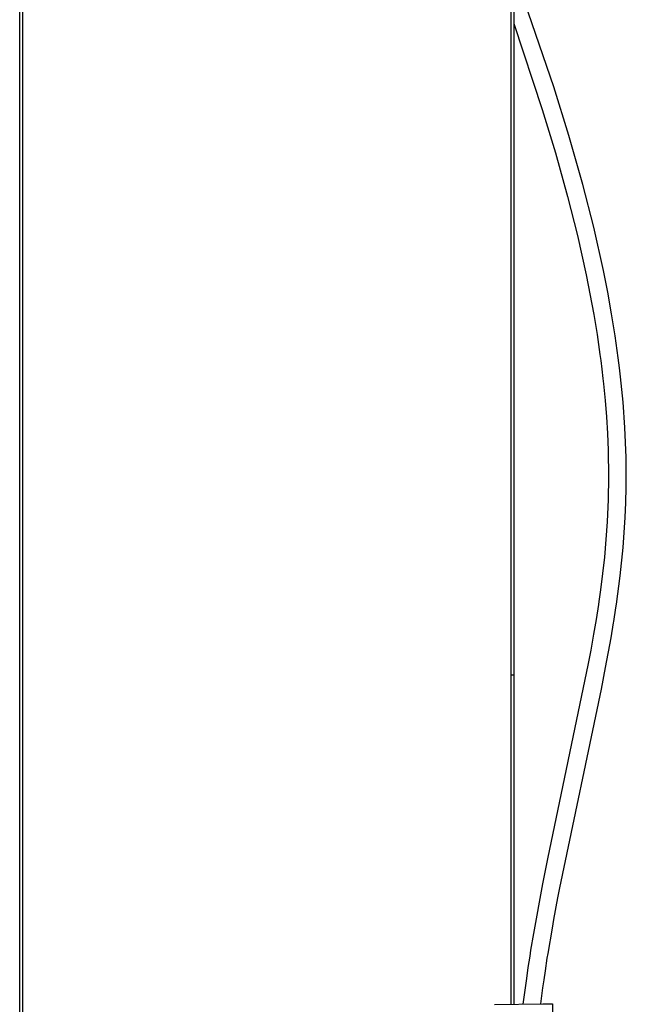
# Model space of a CAD drawing. Units: millimetres. Extents: x 1985 to 6043, y 0 to 4008.
# Drawn here: x 5721 to 5899, y 2658 to 2946 of the extents above; entities that cross this region are included whole.
import ezdxf

# ---------------------------------------------------------------- set-up
doc = ezdxf.new("R2010")
doc.units = ezdxf.units.MM
doc.header["$MEASUREMENT"] = 0
doc.layers.add('Predefinito', color=7, linetype='Continuous')

msp = doc.modelspace()

# ---------------------------------------------------------------- linework, layer by layer
at = {"layer": 'Predefinito'}
for points in [[(5721.17, 2754.29), (5721.17, 3966.94)], [(5721.96, 3966.94), (5721.96, 2754.29)], [(5865.84, 3311.3), (5865.84, 2754.51)], [(5865.04, 2754.51), (5865.04, 3307.81)], [(5896.38, 2847.32), (5895.48, 2853.73), (5894.45, 2860.12), (5893.3, 2866.49), (5892.03, 2872.83), (5889.19, 2885.46), (5885.99, 2898.01), (5881.91, 2912.34), (5877.5, 2926.57), (5865.84, 2960.74)], [(5865.84, 2945.06), (5874.15, 2919.96), (5877.98, 2907.29), (5881.54, 2894.52), (5884.42, 2883.08), (5886.99, 2871.55), (5889.21, 2859.93), (5890.17, 2854.09), (5891.02, 2848.23)], [(5891.02, 2848.23), (5891.25, 2846.47)], [(5891.25, 2846.47), (5891.57, 2843.95)], [(5896.75, 2844.38), (5896.38, 2847.32)], [(5891.57, 2843.95), (5891.88, 2841.27)], [(5897.06, 2841.7), (5896.75, 2844.38)], [(5891.88, 2841.27), (5892.06, 2839.67)], [(5895.84, 2775.2), (5896.94, 2783.48), (5897.8, 2791.8), (5898.15, 2796.17), (5898.42, 2800.55), (5898.61, 2804.94), (5898.72, 2809.33), (5898.74, 2813.72), (5898.68, 2818.11), (5898.32, 2826.87), (5897.79, 2834.3), (5897.06, 2841.7)], [(5892.06, 2839.67), (5892.53, 2834.83), (5892.92, 2829.97), (5893.22, 2825.11), (5893.42, 2820.24), (5893.55, 2812.4), (5893.44, 2805.87), (5893.15, 2799.34), (5892.78, 2794.13), (5892.31, 2788.93), (5891.18, 2779.41)], [(5891.18, 2779.41), (5890.7, 2775.98)], [(5890.57, 2775.08), (5889.89, 2770.68)], [(5890.7, 2775.98), (5890.57, 2775.08)], [(5895.68, 2774.12), (5895.84, 2775.2)], [(5895.05, 2770.09), (5895.68, 2774.12)], [(5889.89, 2770.68), (5889.18, 2766.43)], [(5894.27, 2765.37), (5895, 2769.74)], [(5895, 2769.74), (5895.05, 2770.09)], [(5889.18, 2766.43), (5888.36, 2761.77)], [(5892.69, 2756.66), (5894.27, 2765.37)], [(5888.36, 2761.77), (5887.62, 2757.81)], [(5887.62, 2757.81), (5875.67, 2700.72)], [(5721.17, 2559.71), (5721.17, 2754.29)], [(5721.97, 2754.29), (5721.97, 2559.72)], [(5865.06, 2754.51), (5865.04, 2754.51), (5865.76, 2754.51)], [(5865.04, 2658.17), (5865.04, 2754.51)], [(5865.76, 2754.51), (5865.84, 2754.51)], [(5865.84, 2754.51), (5865.84, 2658.18)], [(5891.46, 2750.3), (5892.69, 2756.66)], [(5879.27, 2692.21), (5891.46, 2750.3)], [(5875.67, 2700.72), (5874.21, 2693.39)], [(5874.21, 2693.39), (5871.54, 2678.8)], [(5878.7, 2689.24), (5879.27, 2692.21)], [(5877.54, 2682.99), (5878.7, 2689.24)], [(5877.09, 2680.43), (5877.54, 2682.99)], [(5875.84, 2672.97), (5877.09, 2680.43)], [(5871.54, 2678.8), (5870.74, 2673.99)], [(5870.74, 2673.99), (5870.46, 2672.21)], [(5870.46, 2672.21), (5869.95, 2668.92)], [(5875.06, 2667.95), (5875.62, 2671.6)], [(5875.62, 2671.6), (5875.84, 2672.97)], [(5869.95, 2668.92), (5869.48, 2665.66)], [(5874.67, 2665.26), (5875.06, 2667.95)], [(5869.48, 2665.66), (5868.47, 2658.15)], [(5874.34, 2662.92), (5874.67, 2665.26)], [(5873.72, 2658.22), (5874.34, 2662.92)], [(5860.12, 2658.12), (5874.33, 2658.22)], [(5868.54, 2658.73), (5868.47, 2658.14)], [(5874.33, 2658.22), (5877.12, 2658.22)], [(5877.12, 2658.22), (5877.5, 2597.22)]]:
    msp.add_lwpolyline(points, dxfattribs=at)

doc.saveas('drawing.dxf')
